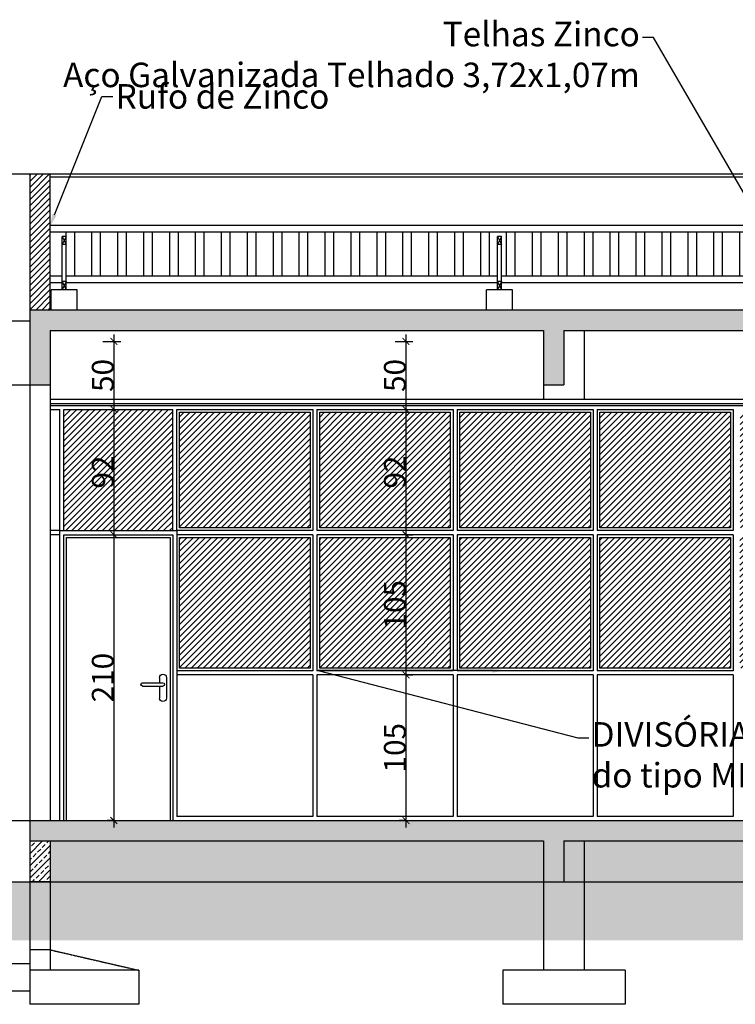
# Model space of a CAD drawing. Units: centimetres. Extents: x 71431 to 180484, y -17556 to 15282.
# Drawn here: x 157490 to 158016, y -15465 to -14741 of the extents above; entities that cross this region are included whole.
import ezdxf
from ezdxf import colors
from ezdxf.entities.mleader import LeaderData, LeaderLine
from ezdxf.math import Vec2, Vec3

# ---------------------------------------------------------------- set-up
doc = ezdxf.new("R2010")
doc.units = ezdxf.units.CM
doc.linetypes.add('DASHED2', pattern=[0.375, 0.25, -0.125])
doc.layers.get('0').update_dxf_attribs({"plot": 0})
doc.layers.get('Defpoints').update_dxf_attribs({"color": 250})
for name, color, linetype in [('01', 1, 'Continuous'), ('02', 2, 'Continuous'), ('06', 6, 'Continuous')]:
    doc.layers.add(name, color=color, linetype=linetype)
doc.layers.get('0').off()
doc.styles.add('ARIAL', font='ARIALN.TTF', dxfattribs={"height": 8})
doc.styles.add('Arial Narrow', font='ARIALN.TTF', dxfattribs={"height": 18})
doc.dimstyles.new('1-50', dxfattribs={"dimtxt": 16, "dimasz": 5, "dimexe": 5, "dimexo": 20, "dimgap": 0, "dimtad": 1, "dimdec": 0, "dimzin": 0, "dimdsep": 46, "dimtxsty": 'ARIAL', "dimblk": 'ARCHTICK', "dimcen": 0, "dimdle": 5, "dimclrd": 1, "dimclre": 1, "dimclrt": 256, "dimaunit": 1, "dimadec": 0, "dimazin": 0, "dimtfac": 0.1, "dimtdec": 0, "dimtix": 1, "dimtmove": 2, "dimatfit": 3, "dimldrblk": 'ARCHTICK', "dimfxl": 8, "dimfxlon": 1, "dimtolj": 1, "dimtzin": 0, "dimarcsym": 0})

# ---------------------------------------------------------------- blocks, each defined once
blk = doc.blocks.new('2D-KLINKE')
at = {"layer": '02'}
for p, q in [((5, 105), (5, 90)), ((10, 105), (10, 101.2)), ((22.5, 101.2), (7.5, 101.2)), ((22.5, 98.8), (7.5, 98.8)), ((10, 98.8), (10, 90))]:
    blk.add_line(p, q, dxfattribs=at)
for centre, radius, start, end in [((7.5, 105), 2.5, 0, 180), ((7.5, 100), 1.2, 90, 270), ((22.5, 100), 1.2, 270, 90), ((7.5, 90), 2.5, 180, 0)]:
    blk.add_arc(centre, radius, start, end, dxfattribs=at)
blk = doc.blocks.new('_ArchTick')
at = {"color": 0, "linetype": 'ByBlock', "const_width": 0.15}
blk.add_lwpolyline([(-0.5, -0.5), (0.5, 0.5)], dxfattribs=at)
blk = doc.blocks.new('*D911')
at = {"layer": '02', "color": 1, "lineweight": -2, "transparency": 16777216}
for p, q in [((157774.33, -14972.69), (157774.33, -15032.69)), ((157766.33, -14977.69), (157779.33, -14977.69)), ((157766.33, -15027.69), (157779.33, -15027.69))]:
    blk.add_line(p, q, dxfattribs=at)
at = {"layer": 'Defpoints', "color": 0, "transparency": 16777216}
for p in [(157740.82, -14977.69), (157740.82, -15027.69), (157774.33, -15027.69)]:
    blk.add_point(p, dxfattribs=at)
at = {"layer": '02', "color": 1, "lineweight": -2, "transparency": 16777216, "xscale": 5, "yscale": 5, "zscale": 5}
for p, rotation in [((157774.33, -14977.69), 90), ((157774.33, -15027.69), 270)]:
    blk.add_blockref('_ArchTick', p, dxfattribs=dict(at, rotation=rotation))
at = {"layer": '02', "transparency": 16777216, "insert": (157766.16, -15002.69), "char_height": 16, "attachment_point": 5, "rotation": 90, "style": 'ARIAL'}
blk.add_mtext('\\A1;50', dxfattribs=at)
blk = doc.blocks.new('*D912')
at = {"layer": '02', "color": 1, "lineweight": -2, "transparency": 16777216}
for p, q in [((157774.33, -15022.69), (157774.33, -15124.69)), ((157766.33, -15027.69), (157779.33, -15027.69)), ((157774.33, -15119.69), (157779.33, -15119.69))]:
    blk.add_line(p, q, dxfattribs=at)
at = {"layer": 'Defpoints', "color": 0, "transparency": 16777216}
for p in [(157740.82, -15027.69), (157774.33, -15119.69), (157774.33, -15119.69)]:
    blk.add_point(p, dxfattribs=at)
at = {"layer": '02', "color": 1, "lineweight": -2, "transparency": 16777216, "xscale": 5, "yscale": 5, "zscale": 5}
for p, rotation in [((157774.33, -15027.69), 90), ((157774.33, -15119.69), 270)]:
    blk.add_blockref('_ArchTick', p, dxfattribs=dict(at, rotation=rotation))
at = {"layer": '02', "transparency": 16777216, "insert": (157766.16, -15073.69), "char_height": 16, "attachment_point": 5, "rotation": 90, "style": 'ARIAL'}
blk.add_mtext('\\A1;92', dxfattribs=at)
blk = doc.blocks.new('*D913')
at = {"layer": '02', "color": 1, "lineweight": -2, "transparency": 16777216}
for p, q in [((157774.33, -15217.69), (157774.33, -15334.69)), ((157774.33, -15222.69), (157779.33, -15222.69)), ((157774.33, -15329.69), (157769.33, -15329.69))]:
    blk.add_line(p, q, dxfattribs=at)
at = {"layer": 'Defpoints', "color": 0, "transparency": 16777216}
for p in [(157774.33, -15222.69), (157774.33, -15329.69), (157774.33, -15329.69)]:
    blk.add_point(p, dxfattribs=at)
at = {"layer": '02', "color": 1, "lineweight": -2, "transparency": 16777216, "xscale": 5, "yscale": 5, "zscale": 5}
for p, rotation in [((157774.33, -15222.69), 90), ((157774.33, -15329.69), 270)]:
    blk.add_blockref('_ArchTick', p, dxfattribs=dict(at, rotation=rotation))
at = {"layer": '02', "transparency": 16777216, "insert": (157766.16, -15276.19), "char_height": 16, "attachment_point": 5, "rotation": 90, "style": 'ARIAL'}
blk.add_mtext('\\A1;105', dxfattribs=at)
blk = doc.blocks.new('*D910')
at = {"layer": '02', "color": 1, "lineweight": -2, "transparency": 16777216}
for p, q in [((157774.33, -15114.69), (157774.33, -15227.69)), ((157774.33, -15119.69), (157769.33, -15119.69)), ((157774.33, -15222.69), (157769.33, -15222.69))]:
    blk.add_line(p, q, dxfattribs=at)
at = {"layer": 'Defpoints', "color": 0, "transparency": 16777216}
for p in [(157774.33, -15119.69), (157774.33, -15222.69), (157774.33, -15222.69)]:
    blk.add_point(p, dxfattribs=at)
at = {"layer": '02', "color": 1, "lineweight": -2, "transparency": 16777216, "xscale": 5, "yscale": 5, "zscale": 5}
for p, rotation in [((157774.33, -15119.69), 90), ((157774.33, -15222.69), 270)]:
    blk.add_blockref('_ArchTick', p, dxfattribs=dict(at, rotation=rotation))
at = {"layer": '02', "transparency": 16777216, "insert": (157766.16, -15171.19), "char_height": 16, "attachment_point": 5, "rotation": 90, "style": 'ARIAL'}
blk.add_mtext('\\A1;105', dxfattribs=at)
blk = doc.blocks.new('*D914')
at = {"layer": '02', "color": 1, "lineweight": -2, "transparency": 16777216}
for p, q in [((157559.62, -14972.69), (157559.62, -15032.69)), ((157551.62, -14977.69), (157564.62, -14977.69)), ((157551.62, -15027.69), (157564.62, -15027.69))]:
    blk.add_line(p, q, dxfattribs=at)
at = {"layer": 'Defpoints', "color": 0, "transparency": 16777216}
for p in [(157526.11, -14977.69), (157526.11, -15027.69), (157559.62, -15027.69)]:
    blk.add_point(p, dxfattribs=at)
at = {"layer": '02', "color": 1, "lineweight": -2, "transparency": 16777216, "xscale": 5, "yscale": 5, "zscale": 5}
for p, rotation in [((157559.62, -14977.69), 90), ((157559.62, -15027.69), 270)]:
    blk.add_blockref('_ArchTick', p, dxfattribs=dict(at, rotation=rotation))
at = {"layer": '02', "transparency": 16777216, "insert": (157551.45, -15002.69), "char_height": 16, "attachment_point": 5, "rotation": 90, "style": 'ARIAL'}
blk.add_mtext('\\A1;50', dxfattribs=at)
blk = doc.blocks.new('*D915')
at = {"layer": '02', "color": 1, "lineweight": -2, "transparency": 16777216}
for p, q in [((157559.62, -15022.69), (157559.62, -15124.69)), ((157551.62, -15027.69), (157564.62, -15027.69)), ((157559.62, -15119.69), (157564.62, -15119.69))]:
    blk.add_line(p, q, dxfattribs=at)
at = {"layer": 'Defpoints', "color": 0, "transparency": 16777216}
for p in [(157526.11, -15027.69), (157559.62, -15119.69), (157559.62, -15119.69)]:
    blk.add_point(p, dxfattribs=at)
at = {"layer": '02', "color": 1, "lineweight": -2, "transparency": 16777216, "xscale": 5, "yscale": 5, "zscale": 5}
for p, rotation in [((157559.62, -15027.69), 90), ((157559.62, -15119.69), 270)]:
    blk.add_blockref('_ArchTick', p, dxfattribs=dict(at, rotation=rotation))
at = {"layer": '02', "transparency": 16777216, "insert": (157551.45, -15073.69), "char_height": 16, "attachment_point": 5, "rotation": 90, "style": 'ARIAL'}
blk.add_mtext('\\A1;92', dxfattribs=at)
blk = doc.blocks.new('*D916')
at = {"layer": '02', "color": 1, "lineweight": -2, "transparency": 16777216}
for p, q in [((157559.62, -15114.69), (157559.62, -15334.69)), ((157559.62, -15119.69), (157564.62, -15119.69)), ((157559.62, -15329.69), (157554.62, -15329.69))]:
    blk.add_line(p, q, dxfattribs=at)
at = {"layer": 'Defpoints', "color": 0, "transparency": 16777216}
for p in [(157559.62, -15119.69), (157559.62, -15329.69), (157559.62, -15329.69)]:
    blk.add_point(p, dxfattribs=at)
at = {"layer": '02', "color": 1, "lineweight": -2, "transparency": 16777216, "xscale": 5, "yscale": 5, "zscale": 5}
for p, rotation in [((157559.62, -15119.69), 90), ((157559.62, -15329.69), 270)]:
    blk.add_blockref('_ArchTick', p, dxfattribs=dict(at, rotation=rotation))
at = {"layer": '02', "transparency": 16777216, "insert": (157551.45, -15224.69), "char_height": 16, "attachment_point": 5, "rotation": 90, "style": 'ARIAL'}
blk.add_mtext('\\A1;210', dxfattribs=at)

msp = doc.modelspace()

# ---------------------------------------------------------------- hatches: boundary and pattern name
at = {"layer": '02'}
h = msp.add_hatch(dxfattribs=at)
h.set_pattern_fill('ANSI31', color=1)
h.paths.add_polyline_path([(157497.89, -14954.69), (157512.89, -14954.69), (157512.89, -14854.69), (157497.89, -14854.69)])
h.paths.add_polyline_path([(158337.89, -15116.69), (158352.89, -15116.69), (158352.89, -15009.69), (158337.89, -15009.69)])
h.paths.add_polyline_path([(158622.89, -14854.69), (158618.59, -14854.69), (158607.89, -14881.34), (158607.89, -14954.69), (158622.89, -14954.69)])
h.paths.add_polyline_path([(158607.89, -15072.69), (158622.89, -15072.69), (158622.89, -15009.69), (158607.89, -15009.69)])
h.paths.add_polyline_path([(158607.89, -15329.69), (158622.89, -15329.69), (158622.89, -15152.69), (158607.89, -15152.69)])
h = msp.add_hatch(dxfattribs=at)
h.set_pattern_fill('ANSI32', color=1, scale=2, angle=45)
h.paths.add_polyline_path([(157841.57, -14900.55), (157844.57, -14900.55), (157844.57, -14929.69), (158276.21, -14929.69), (158276.21, -14900.55), (158279.21, -14900.55), (158279.21, -14929.69), (158596.21, -14929.69), (158596.21, -14900.55), (158599.21, -14900.55), (158599.21, -14929.69), (158607.89, -14929.69), (158607.89, -14897.54), (157512.89, -14897.54), (157512.89, -14929.69), (157521.57, -14929.69), (157521.57, -14900.55), (157524.57, -14900.55), (157524.57, -14929.69), (157841.57, -14929.69)])
h = msp.add_hatch(dxfattribs=at)
h.set_pattern_fill('ANSI33', color=1)
h.paths.add_polyline_path([(157512.89, -14954.69), (157512.89, -14969.69), (157875.39, -14969.69), (157875.39, -15009.69), (157890.39, -15009.69), (157890.39, -14969.69), (158337.89, -14969.69), (158337.89, -15009.69), (158352.89, -15009.69), (158352.89, -14969.69), (158607.89, -14969.69), (158607.89, -15009.69), (158622.89, -15009.69), (158622.89, -14954.69)])
h.paths.add_polyline_path([(157512.89, -14954.69), (157497.89, -14954.69), (157497.89, -15009.69), (157512.89, -15009.69), (157512.89, -14969.69)])
h = msp.add_hatch(dxfattribs=at)
h.set_pattern_fill('ANSI31', color=1)
h.paths.add_polyline_path([(158102.89, -15121.69), (158019.78, -15121.69), (158019.78, -15217.69), (158102.89, -15217.69)])
h.paths.add_polyline_path([(158102.89, -15029.69), (158019.86, -15029.69), (158019.86, -15114.69), (158102.89, -15114.69)])
h.paths.add_polyline_path([(158012.89, -15029.69), (157916.89, -15029.69), (157916.89, -15114.69), (158012.89, -15114.69)])
h.paths.add_polyline_path([(158012.89, -15121.69), (157916.89, -15121.69), (157916.89, -15217.69), (158012.89, -15217.69)])
h.paths.add_polyline_path([(157909.89, -15121.69), (157813.89, -15121.69), (157813.89, -15217.69), (157909.89, -15217.69)])
h.paths.add_polyline_path([(157909.89, -15029.69), (157813.89, -15029.69), (157813.89, -15114.69), (157909.89, -15114.69)])
h.paths.add_polyline_path([(157806.89, -15029.69), (157710.89, -15029.69), (157710.89, -15114.69), (157806.89, -15114.69)])
h.paths.add_polyline_path([(157806.89, -15121.69), (157710.89, -15121.69), (157710.89, -15217.69), (157806.89, -15217.69)])
h.paths.add_polyline_path([(157703.89, -15121.69), (157607.89, -15121.69), (157607.89, -15217.69), (157703.89, -15217.69)])
h.paths.add_polyline_path([(157703.89, -15029.69), (157607.89, -15029.69), (157607.89, -15114.69), (157703.89, -15114.69)])
h.paths.add_polyline_path([(157602.89, -15027.69), (157522.89, -15027.69), (157522.89, -15116.69), (157602.89, -15116.69)])
h = msp.add_hatch(dxfattribs=at)
h.set_pattern_fill('EARTH', color=1, scale=4, angle=45)
h.paths.add_polyline_path([(155552.89, -15374.69), (155552.89, -15329.69), (155453.2, -15329.69), (155453.2, -15417.73), (155552.89, -15417.73)])
h.paths.add_polyline_path([(155582.89, -15374.69), (155552.89, -15374.69), (155552.89, -15417.73), (155582.89, -15417.73)])
h.paths.add_polyline_path([(155887.89, -15374.69), (155582.89, -15374.69), (155582.89, -15417.73), (155887.89, -15417.73)])
h.paths.add_polyline_path([(155887.89, -15344.69), (155582.89, -15344.69), (155582.89, -15374.69), (155887.89, -15374.69)])
h.paths.add_polyline_path([(155908.89, -15374.69), (155887.89, -15374.69), (155887.89, -15417.73), (155908.89, -15417.73)])
h.paths.add_polyline_path([(156292.89, -15374.69), (155908.89, -15374.69), (155908.89, -15417.73), (156292.89, -15417.73)])
h.paths.add_polyline_path([(156292.89, -15344.69), (155908.89, -15344.69), (155908.89, -15374.69), (156292.89, -15374.69)])
h.paths.add_polyline_path([(156312.89, -15374.69), (156292.89, -15374.69), (156292.89, -15417.73), (156312.89, -15417.73)])
h.paths.add_polyline_path([(156697.89, -15374.69), (156312.89, -15374.69), (156312.89, -15417.73), (156697.89, -15417.73)])
h.paths.add_polyline_path([(156697.89, -15344.69), (156312.89, -15344.69), (156312.89, -15374.69), (156697.89, -15374.69)])
h.paths.add_polyline_path([(156717.89, -15374.69), (156697.89, -15374.69), (156697.89, -15417.73), (156717.89, -15417.73)])
h.paths.add_polyline_path([(157102.89, -15374.69), (156717.89, -15374.69), (156717.89, -15417.73), (157102.89, -15417.73)])
h.paths.add_polyline_path([(157102.89, -15344.69), (156717.89, -15344.69), (156717.89, -15374.69), (157102.89, -15374.69)])
h.paths.add_polyline_path([(157122.89, -15374.69), (157102.89, -15374.69), (157102.89, -15417.73), (157122.89, -15417.73)])
h.paths.add_polyline_path([(157472.89, -15374.69), (157122.89, -15374.69), (157122.89, -15417.73), (157472.89, -15417.73)])
h.paths.add_polyline_path([(157472.89, -15344.69), (157122.89, -15344.69), (157122.89, -15374.69), (157472.89, -15374.69)])
h.paths.add_polyline_path([(157497.89, -15374.69), (157472.89, -15374.69), (157472.89, -15417.73), (157497.89, -15417.73)])
h.paths.add_polyline_path([(157512.89, -15374.69), (157497.89, -15374.69), (157497.89, -15417.73), (157512.89, -15417.73)])
h.paths.add_polyline_path([(157875.39, -15374.69), (157512.89, -15374.69), (157512.89, -15417.73), (157875.39, -15417.73)])
h.paths.add_polyline_path([(157875.39, -15344.69), (157512.89, -15344.69), (157512.89, -15374.69), (157875.39, -15374.69)])
h.paths.add_polyline_path([(157905.39, -15374.69), (157890.39, -15374.69), (157875.39, -15374.69), (157875.39, -15417.73), (157905.39, -15417.73)])
h.paths.add_polyline_path([(157905.39, -15344.69), (157890.39, -15344.69), (157890.39, -15374.69), (157905.39, -15374.69)])
h.paths.add_polyline_path([(158337.89, -15344.69), (157905.39, -15344.69), (157905.39, -15374.69), (158337.89, -15374.69)])
h.paths.add_polyline_path([(158107.89, -15374.69), (157905.39, -15374.69), (157905.39, -15417.73), (158107.89, -15417.73)])
h.paths.add_polyline_path([(158147.89, -15374.69), (158107.89, -15374.69), (158107.89, -15417.73), (158147.89, -15417.73)])
h.paths.add_polyline_path([(158337.89, -15374.69), (158147.89, -15374.69), (158147.89, -15417.73), (158337.89, -15417.73)])
h.paths.add_polyline_path([(158352.89, -15374.69), (158337.89, -15374.69), (158337.89, -15417.73), (158352.89, -15417.73)])
h.paths.add_polyline_path([(158607.89, -15374.69), (158352.89, -15374.69), (158352.89, -15417.73), (158607.89, -15417.73)])
h.paths.add_polyline_path([(158607.89, -15344.69), (158352.89, -15344.69), (158352.89, -15374.69), (158607.89, -15374.69)])
h.paths.add_polyline_path([(158622.89, -15374.69), (158607.89, -15374.69), (158607.89, -15417.73), (158622.89, -15417.73)])
h.paths.add_polyline_path([(158720.94, -15329.69), (158622.89, -15329.69), (158622.89, -15374.69), (158622.89, -15417.73), (158720.94, -15417.73)])
h = msp.add_hatch(dxfattribs=at)
h.set_pattern_fill('ANSI33', color=1)
h.paths.add_polyline_path([(158622.89, -15329.69), (157497.89, -15329.69), (157497.89, -15344.69), (157875.39, -15344.69), (157875.39, -15374.69), (157890.39, -15374.69), (157890.39, -15344.69), (158337.89, -15344.69), (158337.89, -15374.69), (158352.89, -15374.69), (158352.89, -15344.69), (158607.89, -15344.69), (158607.89, -15374.69), (158622.89, -15374.69)])
h = msp.add_hatch(dxfattribs=at)
h.set_pattern_fill('ANSI33', color=1)
h.paths.add_polyline_path([(157512.89, -15344.69), (157497.89, -15344.69), (157497.89, -15374.69), (157512.89, -15374.69)])

# ---------------------------------------------------------------- linework, layer by layer
at = {"layer": '01'}
for p, q in [((157521.57, -14900.55), (157524.57, -14906.59)), ((157524.57, -14900.55), (157521.57, -14906.59)), ((157841.57, -14900.55), (157844.57, -14906.59)), ((157844.57, -14900.55), (157841.57, -14906.59)), ((157521.57, -14933.69), (157524.57, -14939.69)), ((157524.57, -14933.69), (157521.57, -14939.69)), ((157841.57, -14933.69), (157844.57, -14939.69)), ((157844.57, -14933.69), (157841.57, -14939.69)), ((157512.89, -15020.19), (158337.89, -15020.19)), ((157512.89, -15027.69), (157519.89, -15027.69)), ((157519.89, -15116.69), (157519.89, -15027.69)), ((157522.89, -15116.69), (157522.89, -15027.69)), ((157522.89, -15027.69), (157602.89, -15027.69)), ((157602.89, -15116.69), (157602.89, -15027.69)), ((157605.89, -15116.69), (157605.89, -15027.69)), ((157605.89, -15027.69), (157705.89, -15027.69)), ((157705.89, -15027.69), (157705.89, -15116.69)), ((157708.89, -15027.69), (157708.89, -15116.69)), ((157708.89, -15027.69), (157808.89, -15027.69)), ((157808.89, -15027.69), (157808.89, -15116.69)), ((157811.89, -15027.69), (157811.89, -15116.69)), ((157811.89, -15027.69), (157911.89, -15027.69)), ((157911.89, -15027.69), (157911.89, -15116.69)), ((157914.89, -15027.69), (157914.89, -15116.69)), ((157914.89, -15027.69), (158014.89, -15027.69)), ((158014.89, -15027.69), (158014.89, -15116.69)), ((157519.89, -15116.69), (157512.89, -15116.69)), ((157519.89, -15329.69), (157519.89, -15116.69)), ((157519.89, -15116.69), (157605.89, -15116.69)), ((157705.89, -15116.69), (157605.89, -15116.69)), ((157605.89, -15116.69), (157605.89, -15326.69)), ((157808.89, -15116.69), (157708.89, -15116.69)), ((157911.89, -15116.69), (157811.89, -15116.69)), ((158014.89, -15116.69), (157914.89, -15116.69)), ((157519.89, -15119.69), (157512.89, -15119.69)), ((157705.89, -15119.69), (157605.89, -15119.69)), ((157705.89, -15119.69), (157705.89, -15219.69)), ((157708.89, -15119.69), (157708.89, -15219.69)), ((157808.89, -15119.69), (157708.89, -15119.69)), ((157808.89, -15119.69), (157808.89, -15219.69)), ((157811.89, -15119.69), (157811.89, -15219.69)), ((157911.89, -15119.69), (157811.89, -15119.69)), ((157911.89, -15119.69), (157911.89, -15219.69)), ((157914.89, -15119.69), (157914.89, -15219.69)), ((158014.89, -15119.69), (157914.89, -15119.69)), ((158014.89, -15119.69), (158014.89, -15219.69)), ((157705.89, -15219.69), (157605.89, -15219.69)), ((157705.89, -15222.69), (157605.89, -15222.69)), ((157705.89, -15222.69), (157705.89, -15326.69)), ((157808.89, -15219.69), (157708.89, -15219.69)), ((157808.89, -15222.69), (157708.89, -15222.69)), ((157708.89, -15222.69), (157708.89, -15326.69)), ((157808.89, -15222.69), (157808.89, -15326.69)), ((157911.89, -15219.69), (157811.89, -15219.69)), ((157911.89, -15222.69), (157811.89, -15222.69)), ((157811.89, -15222.69), (157811.89, -15326.69)), ((157911.89, -15222.69), (157911.89, -15326.69)), ((158014.89, -15219.69), (157914.89, -15219.69)), ((157914.89, -15222.69), (157914.89, -15326.69)), ((158014.89, -15222.69), (157914.89, -15222.69)), ((158014.89, -15222.69), (158014.89, -15326.69)), ((157705.89, -15326.69), (157605.89, -15326.69)), ((157808.89, -15326.69), (157708.89, -15326.69)), ((157911.89, -15326.69), (157811.89, -15326.69)), ((158014.89, -15326.69), (157914.89, -15326.69))]:
    msp.add_line(p, q, dxfattribs=at)
at = {"layer": '01', "linetype": 'DASHED2'}
for p, q in [((157497.89, -15374.69), (157497.89, -15464.69)), ((157512.89, -15374.69), (157512.89, -15439.69)), ((157512.89, -15374.69), (157875.39, -15374.69)), ((157875.39, -15374.69), (157875.39, -15439.69)), ((157890.39, -15374.69), (158337.89, -15374.69)), ((157905.39, -15374.69), (157905.39, -15439.69)), ((157512.89, -15424.69), (157497.89, -15424.69)), ((157512.89, -15424.69), (157577.89, -15439.69)), ((157442.89, -15434.69), (157497.89, -15434.69)), ((157577.89, -15439.69), (157497.89, -15439.69)), ((157577.89, -15439.69), (157577.89, -15464.69)), ((157845.39, -15439.69), (157845.39, -15464.69)), ((157935.39, -15439.69), (157845.39, -15439.69)), ((157935.39, -15439.69), (157935.39, -15464.69)), ((157442.89, -15454.69), (157497.89, -15454.69)), ((157577.89, -15464.69), (157497.89, -15464.69)), ((157935.39, -15464.69), (157845.39, -15464.69))]:
    msp.add_line(p, q, dxfattribs=at)
at = {"layer": '01'}
for points in [[(157703.89, -15029.69), (157703.89, -15114.69), (157607.89, -15114.69), (157607.89, -15029.69)], [(157806.89, -15029.69), (157806.89, -15114.69), (157710.89, -15114.69), (157710.89, -15029.69)], [(157909.89, -15029.69), (157909.89, -15114.69), (157813.89, -15114.69), (157813.89, -15029.69)], [(158012.89, -15029.69), (158012.89, -15114.69), (157916.89, -15114.69), (157916.89, -15029.69)], [(157607.89, -15121.69), (157703.89, -15121.69), (157703.89, -15217.69), (157607.89, -15217.69)], [(157710.89, -15121.69), (157806.89, -15121.69), (157806.89, -15217.69), (157710.89, -15217.69)], [(157813.89, -15121.69), (157909.89, -15121.69), (157909.89, -15217.69), (157813.89, -15217.69)], [(157916.89, -15121.69), (158012.89, -15121.69), (158012.89, -15217.69), (157916.89, -15217.69)]]:
    msp.add_lwpolyline(points, close=True, dxfattribs=at)
for points in [[(157522.89, -15329.69), (157522.89, -15119.69), (157602.89, -15119.69), (157602.89, -15329.69)], [(157524.89, -15329.69), (157524.89, -15121.69), (157600.89, -15121.69), (157600.89, -15329.69)]]:
    msp.add_lwpolyline(points, dxfattribs=at)
at = {"layer": '02'}
for p, q in [((157512.89, -14854.69), (158607.89, -14854.69)), ((157512.89, -14856.69), (158607.89, -14856.69)), ((158607.89, -14892.51), (157512.89, -14892.51)), ((158607.89, -14897.54), (157512.89, -14897.54)), ((157524.57, -14900.55), (157521.57, -14900.55)), ((157521.57, -14939.69), (157521.57, -14900.55)), ((157524.57, -14939.69), (157524.57, -14900.55)), ((157844.57, -14900.55), (157841.57, -14900.55)), ((157841.57, -14939.69), (157841.57, -14900.55)), ((157844.57, -14939.69), (157844.57, -14900.55)), ((157524.57, -14906.59), (157521.57, -14906.59)), ((157844.57, -14906.59), (157841.57, -14906.59)), ((157521.57, -14929.69), (157512.89, -14929.69)), ((157841.57, -14929.69), (157524.57, -14929.69)), ((158276.21, -14929.69), (157844.57, -14929.69)), ((157521.57, -14934.69), (157512.89, -14934.69)), ((157524.57, -14933.69), (157521.57, -14933.69)), ((157841.57, -14934.69), (157524.57, -14934.69)), ((157844.57, -14933.69), (157841.57, -14933.69)), ((158276.21, -14934.69), (157844.57, -14934.69)), ((157532.57, -14939.69), (157513.57, -14939.69)), ((157513.57, -14954.69), (157513.57, -14939.69)), ((157532.57, -14954.69), (157532.57, -14939.69)), ((157852.57, -14939.69), (157833.57, -14939.69)), ((157833.57, -14954.69), (157833.57, -14939.69)), ((157852.57, -14954.69), (157852.57, -14939.69)), ((157905.39, -14969.69), (157905.39, -15020.19)), ((157512.89, -15009.69), (157512.89, -15329.69)), ((157875.39, -15009.69), (157875.39, -15020.19)), ((157512.89, -15023.19), (158337.89, -15023.19)), ((157512.89, -15024.69), (158337.89, -15024.69)), ((157905.39, -15344.69), (157905.39, -15374.69))]:
    msp.add_line(p, q, dxfattribs=at)
at = {"layer": '06'}
for p, q in [((157482.89, -14854.69), (157512.89, -14854.69)), ((157497.89, -14854.69), (157497.89, -15374.69)), ((157512.89, -14954.69), (157512.89, -14854.69)), ((158622.89, -14954.69), (157497.89, -14954.69)), ((157497.89, -14962.69), (155552.89, -14962.69)), ((157512.89, -14969.69), (157512.89, -15009.69)), ((157512.89, -14969.69), (157875.39, -14969.69)), ((157875.39, -14969.69), (157875.39, -15009.69)), ((157890.39, -14969.69), (157890.39, -15009.69)), ((157890.39, -14969.69), (158337.89, -14969.69)), ((157472.89, -15009.69), (157497.89, -15009.69)), ((157497.89, -15009.69), (157512.89, -15009.69)), ((157875.39, -15009.69), (157890.39, -15009.69)), ((155552.89, -15329.69), (158622.89, -15329.69)), ((157497.89, -15344.69), (157875.39, -15344.69)), ((157512.89, -15344.69), (157512.89, -15374.69)), ((157875.39, -15344.69), (157875.39, -15374.69)), ((157890.39, -15344.69), (158337.89, -15344.69)), ((157890.39, -15344.69), (157890.39, -15374.69)), ((157472.89, -15374.69), (157875.39, -15374.69)), ((157512.89, -15374.69), (157497.89, -15374.69)), ((157875.39, -15374.69), (157890.39, -15374.69))]:
    msp.add_line(p, q, dxfattribs=at)

# ---------------------------------------------------------------- block references
at = {"layer": '02', "xscale": -1}
msp.add_blockref('2D-KLINKE', (157603.18, -15329.69), dxfattribs=at)

# ---------------------------------------------------------------- dimensions: what is measured, and where the dimension line sits
at = {"layer": '02'}
for base, p1, p2, picture, middle in [((157559.62, -15027.69), (157526.11, -14977.69), (157526.11, -15027.69), '*D914', (157551.45, -15002.69)), ((157774.33, -15027.69), (157740.82, -14977.69), (157740.82, -15027.69), '*D911', (157766.16, -15002.69)), ((157559.62, -15119.69), (157526.11, -15027.69), (157559.62, -15119.69), '*D915', (157551.45, -15073.69)), ((157774.33, -15119.69), (157740.82, -15027.69), (157774.33, -15119.69), '*D912', (157766.16, -15073.69)), ((157559.62, -15329.69), (157559.62, -15119.69), (157559.62, -15329.69), '*D916', (157551.45, -15224.69))]:
    dim = msp.add_linear_dim(base=base, p1=p1, p2=p2, angle=90, dimstyle='1-50', dxfattribs=at)
    dim.commit()
    dim.dimension.update_dxf_attribs({"geometry": picture, "text_midpoint": middle})
for base, p1, p2, picture, middle in [((157774.33, -15222.69), (157774.33, -15119.69), (157774.33, -15222.69), '*D910', (157766.16, -15171.19)), ((157774.33, -15329.69), (157774.33, -15222.69), (157774.33, -15329.69), '*D913', (157766.16, -15276.19))]:
    dim = msp.add_linear_dim(base=base, p1=p1, p2=p2, angle=90, text='105', dimstyle='1-50', dxfattribs=at)
    dim.commit()
    dim.dimension.update_dxf_attribs({"geometry": picture, "text_midpoint": middle})

# ---------------------------------------------------------------- leaders
ml = msp.add_multileader_mtext('Standard', dxfattribs=at)
ml.set_content('Telhas Zinco  \\PAço Galvanizada Telhado 3,72x1,07m', color=256, style='Arial Narrow')
ml.set_leader_properties(color=1)
ml.build(insert=Vec2(0, 0))
ml.multileader.update_dxf_attribs({"arrow_head_size": 10})
ctx = ml.context
ctx.base_point, ctx.char_height, ctx.arrow_head_size, ctx.plane_origin = Vec3(157595.9, -14754.45), 18, 10, Vec3(158049.73, -14915.59)
ctx.text_align_type = 2
notes = []
notes.append((ctx, [(0, (1, 1, 0), (157956.24, -14754.45), (-1, 0), 8, [(0, [(158049.73, -14915.59)], 0, [])])]))
ctx.mtext.insert, ctx.mtext.alignment, ctx.mtext.flow_direction = Vec3(157946.24, -14742.88), 3, 5
ml = msp.add_multileader_mtext('Standard', dxfattribs=at)
ml.set_content('Rufo de Zinco', color=256, style='Arial Narrow')
ml.set_leader_properties(color=1)
ml.build(insert=Vec2(0, 0))
ml.multileader.update_dxf_attribs({"arrow_head_size": 10})
ctx = ml.context
ctx.base_point, ctx.char_height, ctx.arrow_head_size, ctx.plane_origin = Vec3(157558.88, -14797.83), 18, 10, Vec3(157512.28, -14893.91)
notes.append((ctx, [(0, (1, 1, 0), (157550.88, -14797.83), (1, 0), 8, [(0, [(157512.28, -14893.91)], 0, [])])]))
ctx.mtext.insert, ctx.mtext.flow_direction = Vec3(157560.88, -14788.68), 5
ml = msp.add_multileader_mtext('Standard', dxfattribs=at)
ml.set_content('DIVISÓRIA pré-fabricada \\Pdo tipo MDF de 15mm', color=256, style='Arial Narrow')
ml.set_leader_properties(color=1)
ml.build(insert=Vec2(0, 0))
ml.multileader.update_dxf_attribs({"arrow_head_size": 10})
ctx = ml.context
ctx.base_point, ctx.char_height, ctx.arrow_head_size, ctx.plane_origin = Vec3(157908.72, -15268.9), 18, 10, Vec3(157847.87, -15219.4)
notes.append((ctx, [(0, (1, 1, 0), (157900.72, -15268.9), (1, 0), 8, [(1, [(157847.87, -15219.4), (157709.88, -15219.4)], 0, [])])]))
ctx.mtext.insert, ctx.mtext.flow_direction = Vec3(157910.72, -15257.4), 5
for ctx, leaders in notes:
    for number, flags, end, landing, length, lines in leaders:
        leader = LeaderData()
        leader.index, (leader.has_last_leader_line, leader.has_dogleg_vector, leader.attachment_direction) = number, flags
        leader.last_leader_point, leader.dogleg_vector, leader.dogleg_length = Vec3(end), Vec3(landing), length
        for number, points, colour, breaks in lines:
            line = LeaderLine()
            line.index, line.vertices, line.color, line.breaks = number, Vec3.list(points), colors.encode_raw_color(colour), breaks
            leader.lines.append(line)
        ctx.leaders.append(leader)

doc.saveas('drawing.dxf')
